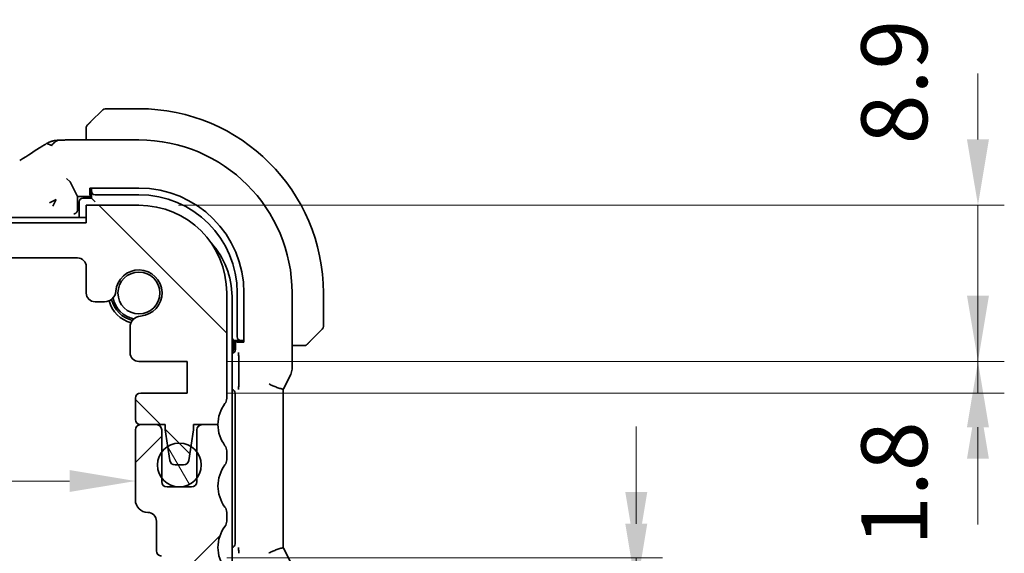
# Model space of a CAD drawing. Units: millimetres. Extents: x 22 to 2994, y 12 to 574.
# Drawn here: x 994 to 1050, y 151 to 181 of the extents above; entities that cross this region are included whole.
import ezdxf

# ---------------------------------------------------------------- set-up
doc = ezdxf.new("R2010")
doc.units = ezdxf.units.MM
doc.header["$LTSCALE"] = 1.5
doc.layers.get('Defpoints').update_dxf_attribs({"lineweight": 25})
for name, color, linetype, lineweight in [('Dimension (ISO)', 7, 'Continuous', 18), ('Hatch (ISO)', 1, 'Continuous', 18), ('Visible (ISO)', 7, 'Continuous', 35)]:
    doc.layers.add(name, color=color, linetype=linetype, lineweight=lineweight)
doc.styles.add('Note Text (TK)', font='txt')
doc.dimstyles.new('Default - Method 1b (TK)', dxfattribs={"dimscale": 1.5, "dimtxt": 2.5, "dimasz": 2.5, "dimexe": 1, "dimexo": 1.5, "dimgap": 1, "dimtad": 1, "dimtoh": 1, "dimrnd": 1e-08, "dimdsep": 46, "dimtxsty": 'Note Text (TK)', "dimcen": 0.09, "dimdle": 5, "dimclrd": 100, "dimclre": 100, "dimclrt": 7, "dimadec": 1, "dimazin": 1, "dimtfac": 1, "dimtmove": 0, "dimatfit": 3, "dimfxl": 1, "dimtolj": 1, "dimlwd": -1, "dimlwe": -1, "dimarcsym": 0})

# ---------------------------------------------------------------- blocks, each defined once
blk = doc.blocks.new('*D29')
at = {"layer": 'Defpoints', "color": 0}
for p in [(1003.499, 148.613), (1000.749, 140.513), (1029.065, 140.513)]:
    blk.add_point(p, dxfattribs=at)
at = {"layer": 'Dimension (ISO)', "color": 100}
for p, q in [((1029.065, 152.363), (1029.065, 156.113)), ((1005.749, 148.613), (1030.565, 148.613)), ((1029.065, 148.613), (1029.065, 140.513)), ((1002.999, 140.513), (1030.565, 140.513)), ((1029.065, 136.763), (1029.065, 133.013))]:
    blk.add_line(p, q, dxfattribs=at)
for points in [[(1028.44, 152.363), (1029.69, 152.363), (1029.065, 148.613)], [(1028.44, 136.763), (1029.69, 136.763), (1029.065, 140.513)]]:
    blk.add_solid(points, dxfattribs=at)
at = {"layer": 'Dimension (ISO)', "color": 7, "insert": (1024.53, 131.492), "char_height": 3.75, "attachment_point": 4, "rotation": 90, "style": 'Note Text (TK)'}
blk.add_mtext('\\A1;8.1', dxfattribs=at)
blk = doc.blocks.new('*D30')
at = {"layer": 'Defpoints', "color": 0}
for p in [(1003.499, 150.413), (1029.065, 150.413), (1003.499, 148.613)]:
    blk.add_point(p, dxfattribs=at)
at = {"layer": 'Dimension (ISO)', "color": 100}
for p, q in [((1029.065, 154.163), (1029.065, 157.913)), ((1005.749, 150.413), (1030.565, 150.413)), ((1029.065, 148.613), (1029.065, 150.413)), ((1029.065, 148.613), (1029.065, 150.413)), ((1029.065, 149.513), (1039.319, 143.276)), ((1005.749, 148.613), (1030.565, 148.613)), ((1029.065, 144.863), (1029.065, 141.113)), ((1039.319, 143.276), (1039.319, 134.544))]:
    blk.add_line(p, q, dxfattribs=at)
for points in [[(1028.44, 154.163), (1029.69, 154.163), (1029.065, 150.413)], [(1028.44, 144.863), (1029.69, 144.863), (1029.065, 148.613)]]:
    blk.add_solid(points, dxfattribs=at)
at = {"layer": 'Dimension (ISO)', "color": 7, "insert": (1035.944, 136.044), "char_height": 3.75, "attachment_point": 4, "rotation": 90, "style": 'Note Text (TK)'}
blk.add_mtext('\\A1;1.8', dxfattribs=at)
blk = doc.blocks.new('*D31')
at = {"layer": 'Defpoints', "color": 0}
for p in [(1000.749, 170.513), (1048.518, 170.513), (1003.499, 161.613)]:
    blk.add_point(p, dxfattribs=at)
at = {"layer": 'Dimension (ISO)', "color": 100}
for p, q in [((1048.518, 174.263), (1048.518, 178.013)), ((1002.999, 170.513), (1050.018, 170.513)), ((1048.518, 161.613), (1048.518, 170.513)), ((1005.749, 161.613), (1050.018, 161.613)), ((1048.518, 157.863), (1048.518, 154.113))]:
    blk.add_line(p, q, dxfattribs=at)
for points in [[(1047.893, 174.263), (1049.143, 174.263), (1048.518, 170.513)], [(1047.893, 157.863), (1049.143, 157.863), (1048.518, 161.613)]]:
    blk.add_solid(points, dxfattribs=at)
at = {"layer": 'Dimension (ISO)', "color": 7, "insert": (1043.754, 173.987), "char_height": 3.75, "attachment_point": 4, "rotation": 90, "style": 'Note Text (TK)'}
blk.add_mtext('\\A1;8.9', dxfattribs=at)
blk = doc.blocks.new('*D32')
at = {"layer": 'Defpoints', "color": 0}
for p in [(1003.499, 161.613), (1003.499, 159.813), (1048.518, 159.813)]:
    blk.add_point(p, dxfattribs=at)
at = {"layer": 'Dimension (ISO)', "color": 100}
for p, q in [((1048.518, 165.363), (1048.518, 169.113)), ((1005.749, 161.613), (1050.018, 161.613)), ((1048.518, 161.613), (1048.518, 159.813)), ((1005.749, 159.813), (1050.018, 159.813)), ((1048.518, 156.063), (1048.518, 152.313))]:
    blk.add_line(p, q, dxfattribs=at)
for points in [[(1047.893, 165.363), (1049.143, 165.363), (1048.518, 161.613)], [(1047.893, 156.063), (1049.143, 156.063), (1048.518, 159.813)]]:
    blk.add_solid(points, dxfattribs=at)
at = {"layer": 'Dimension (ISO)', "color": 7, "insert": (1043.754, 151.099), "char_height": 3.75, "attachment_point": 4, "rotation": 90, "style": 'Note Text (TK)'}
blk.add_mtext('\\A1;1.8', dxfattribs=at)
blk = doc.blocks.new('*D39')
at = {"layer": 'Defpoints', "color": 0}
for p in [(905.949, 155.713), (1000.549, 155.713), (1000.549, 154.798)]:
    blk.add_point(p, dxfattribs=at)
at = {"layer": 'Dimension (ISO)', "color": 100}
blk.add_line((909.699, 154.798), (996.799, 154.798), dxfattribs=at)
for points in [[(909.699, 155.423), (909.699, 154.173), (905.949, 154.798)], [(996.799, 155.423), (996.799, 154.173), (1000.549, 154.798)]]:
    blk.add_solid(points, dxfattribs=at)
at = {"layer": 'Dimension (ISO)', "color": 7, "insert": (948.902, 158.173), "char_height": 3.75, "attachment_point": 4, "style": 'Note Text (TK)'}
blk.add_mtext('\\A1;94.6', dxfattribs=at)

msp = doc.modelspace()

# ---------------------------------------------------------------- hatches: boundary and pattern name
at = {"layer": 'Hatch (ISO)'}
h = msp.add_hatch(dxfattribs=at)
h.set_pattern_fill('ANSI31', color=256, scale=50.8, angle=90.00021, style=0)
h.set_pattern_definition([(135.0002, (589.25, -4), (-4.49011, -4.490145), [])])
edge = h.paths.add_edge_path()
edge.add_line((997.7486, 169.5126), (908.7486, 169.5126))
edge.add_line((908.7486, 169.5126), (908.7486, 170.5126))
edge.add_line((908.7486, 170.5126), (905.7486, 170.5126))
edge.add_ellipse((905.7486, 165.5126), major_axis=(0, 5), ratio=1, start_angle=0, end_angle=90)
edge.add_line((900.7486, 165.5126), (900.7486, 159.5126))
edge.add_ellipse((901.2486, 159.5126), major_axis=(-0.5, 0), ratio=1, start_angle=0, end_angle=36.8699)
edge.add_ellipse((899.2486, 158.0126), major_axis=(1.6, 1.2), ratio=1, start_angle=323.1301, end_angle=360, ccw=False)
edge.add_line((901.2486, 158.0126), (902.1486, 158.0126))
edge.add_line((902.1486, 158.0126), (902.6457, 158.0126))
edge.add_line((902.6457, 158.0126), (902.6457, 157.7126))
edge.add_line((902.6457, 157.7126), (902.7879, 156.7737))
edge.add_line((902.7879, 156.7737), (902.9099, 155.9676))
edge.add_ellipse((903.2066, 156.0126), major_axis=(-0.2966, -0.0449), ratio=1, start_angle=0, end_angle=81.38936)
edge.add_line((903.2066, 155.7126), (903.6899, 155.7126))
edge.add_ellipse((903.6899, 156.0126), major_axis=(0, -0.3), ratio=1, start_angle=0, end_angle=81.54914)
edge.add_line((903.9866, 155.9685), (904.1065, 156.7754))
edge.add_line((904.1065, 156.7754), (904.2457, 157.7126))
edge.add_line((904.2457, 157.7126), (904.2457, 158.0126))
edge.add_line((904.2457, 158.0126), (904.7486, 158.0126))
edge.add_line((904.7486, 158.0126), (905.6486, 158.0126))
edge.add_ellipse((905.6486, 158.3126), major_axis=(0, -0.3), ratio=1, start_angle=0, end_angle=90)
edge.add_line((905.9486, 158.3126), (905.9486, 159.5126))
edge.add_ellipse((905.6486, 159.5126), major_axis=(0.3, 0), ratio=1, start_angle=0, end_angle=90)
edge.add_line((905.6486, 159.8126), (902.9986, 159.8126))
edge.add_line((902.9986, 159.8126), (902.9986, 161.6126))
edge.add_line((902.9986, 161.6126), (905.7507, 161.6126))
edge.add_ellipse((905.7507, 162.1126), major_axis=(0, -0.5), ratio=1, start_angle=0, end_angle=90)
edge.add_line((906.2507, 162.1126), (906.2507, 163.5531))
edge.add_ellipse((905.6007, 163.5531), major_axis=(0.65, 0), ratio=1, start_angle=0, end_angle=85.68334)
edge.add_ellipse((905.7486, 165.5126), major_axis=(-0.099, -1.3113), ratio=1, start_angle=98.63332, end_angle=360, ccw=False)
edge.add_ellipse((907.708, 165.6605), major_axis=(-0.6482, -0.0489), ratio=1, start_angle=0, end_angle=85.68334)
edge.add_line((907.708, 165.0105), (908.2486, 165.0105))
edge.add_ellipse((908.2486, 165.5105), major_axis=(0, -0.5), ratio=1, start_angle=0, end_angle=90)
edge.add_line((908.7486, 165.5105), (908.7486, 167.0126))
edge.add_ellipse((909.2486, 167.0126), major_axis=(-0.5, 0), ratio=1, start_angle=270, end_angle=360, ccw=False)
edge.add_line((909.2486, 167.5126), (997.2486, 167.5126))
edge.add_ellipse((997.2486, 167.0126), major_axis=(0, 0.5), ratio=1, start_angle=270, end_angle=360, ccw=False)
edge.add_line((997.7486, 167.0126), (997.7486, 165.5105))
edge.add_ellipse((998.2486, 165.5105), major_axis=(-0.5, 0), ratio=1, start_angle=0, end_angle=90)
edge.add_line((998.2486, 165.0105), (998.7891, 165.0105))
edge.add_ellipse((998.7891, 165.6605), major_axis=(0, -0.65), ratio=1, start_angle=0, end_angle=85.68334)
edge.add_ellipse((1000.7486, 165.5126), major_axis=(-1.3113, 0.099), ratio=1, start_angle=98.63332, end_angle=360, ccw=False)
edge.add_ellipse((1000.8965, 163.5531), major_axis=(-0.0489, 0.6482), ratio=1, start_angle=0, end_angle=85.68334)
edge.add_line((1000.2465, 163.5531), (1000.2465, 162.1126))
edge.add_ellipse((1000.7465, 162.1126), major_axis=(-0.5, 0), ratio=1, start_angle=0, end_angle=90)
edge.add_line((1000.7465, 161.6126), (1003.4986, 161.6126))
edge.add_line((1003.4986, 161.6126), (1003.4986, 159.8126))
edge.add_line((1003.4986, 159.8126), (1000.8486, 159.8126))
edge.add_ellipse((1000.8486, 159.5126), major_axis=(0, 0.3), ratio=1, start_angle=0, end_angle=90)
edge.add_line((1000.5486, 159.5126), (1000.5486, 158.3126))
edge.add_ellipse((1000.8486, 158.3126), major_axis=(-0.3, 0), ratio=1, start_angle=0, end_angle=90)
edge.add_line((1000.8486, 158.0126), (1001.7486, 158.0126))
edge.add_line((1001.7486, 158.0126), (1002.2514, 158.0126))
edge.add_line((1002.2514, 158.0126), (1002.2514, 157.7126))
edge.add_line((1002.2514, 157.7126), (1002.3907, 156.7754))
edge.add_line((1002.3907, 156.7754), (1002.5105, 155.9685))
edge.add_ellipse((1002.8073, 156.0126), major_axis=(-0.2967, -0.0441), ratio=1, start_angle=0, end_angle=81.54914)
edge.add_line((1002.8073, 155.7126), (1003.2906, 155.7126))
edge.add_ellipse((1003.2906, 156.0126), major_axis=(0, -0.3), ratio=1, start_angle=0, end_angle=81.38936)
edge.add_line((1003.5872, 155.9676), (1003.7093, 156.7737))
edge.add_line((1003.7093, 156.7737), (1003.8514, 157.7126))
edge.add_line((1003.8514, 157.7126), (1003.8514, 158.0126))
edge.add_line((1003.8514, 158.0126), (1004.3486, 158.0126))
edge.add_line((1004.3486, 158.0126), (1005.2486, 158.0126))
edge.add_ellipse((1007.2486, 158.0126), major_axis=(-2, 0), ratio=1, start_angle=323.1301, end_angle=360, ccw=False)
edge.add_ellipse((1005.2486, 159.5126), major_axis=(0.4, -0.3), ratio=1, start_angle=0, end_angle=36.8699)
edge.add_line((1005.7486, 159.5126), (1005.7486, 165.5126))
edge.add_ellipse((1000.7486, 165.5126), major_axis=(5, 0), ratio=1, start_angle=0, end_angle=90)
edge.add_line((1000.7486, 170.5126), (997.7486, 170.5126))
edge.add_line((997.7486, 170.5126), (997.7486, 169.5126))
h = msp.add_hatch(dxfattribs=at)
h.set_pattern_fill('ANSI31', color=256, scale=50.8, style=0)
h.set_pattern_definition([(45, (589.25, -4), (-4.49013, 4.49013), [])])
edge = h.paths.add_edge_path()
edge.add_ellipse((905.7486, 145.5126), major_axis=(-5, 0), ratio=1, start_angle=0, end_angle=90)
edge.add_line((905.7486, 140.5126), (908.7486, 140.5126))
edge.add_line((908.7486, 140.5126), (908.7486, 141.5126))
edge.add_line((908.7486, 141.5126), (997.7486, 141.5126))
edge.add_line((997.7486, 141.5126), (997.7486, 140.5126))
edge.add_line((997.7486, 140.5126), (1000.7486, 140.5126))
edge.add_ellipse((1000.7486, 145.5126), major_axis=(0, -5), ratio=1, start_angle=0, end_angle=90)
edge.add_line((1005.7486, 145.5126), (1005.7486, 146.0126))
edge.add_ellipse((1005.2486, 146.0126), major_axis=(0.5, 0), ratio=1, start_angle=0, end_angle=36.8699)
edge.add_ellipse((1007.2486, 147.5126), major_axis=(-1.6, -1.2), ratio=1, start_angle=286.2602, end_angle=360, ccw=False)
edge.add_ellipse((1005.2486, 149.0126), major_axis=(0.4, -0.3), ratio=1, start_angle=0, end_angle=36.8699)
edge.add_line((1005.7486, 149.0126), (1005.7486, 149.5126))
edge.add_ellipse((1005.2486, 149.5126), major_axis=(0.5, 0), ratio=1, start_angle=0, end_angle=36.8699)
edge.add_ellipse((1007.2486, 151.0126), major_axis=(-1.6, -1.2), ratio=1, start_angle=286.2602, end_angle=360, ccw=False)
edge.add_ellipse((1005.2486, 152.5126), major_axis=(0.4, -0.3), ratio=1, start_angle=0, end_angle=36.8699)
edge.add_line((1005.7486, 152.5126), (1005.7486, 153.0126))
edge.add_ellipse((1005.2486, 153.0126), major_axis=(0.5, 0), ratio=1, start_angle=0, end_angle=36.8699)
edge.add_ellipse((1007.2486, 154.5126), major_axis=(-1.6, -1.2), ratio=1, start_angle=286.2602, end_angle=360, ccw=False)
edge.add_ellipse((1005.2486, 156.0126), major_axis=(0.4, -0.3), ratio=1, start_angle=0, end_angle=36.8699)
edge.add_line((1005.7486, 156.0126), (1005.7486, 156.5126))
edge.add_ellipse((1005.2486, 156.5126), major_axis=(0.5, 0), ratio=1, start_angle=0, end_angle=36.8699)
edge.add_ellipse((1007.2486, 158.0126), major_axis=(-1.6, -1.2), ratio=1, start_angle=323.1301, end_angle=360, ccw=False)
edge.add_line((1005.2486, 158.0126), (1004.3486, 158.0126))
edge.add_ellipse((1004.3486, 157.7126), major_axis=(0, 0.3), ratio=1, start_angle=0, end_angle=90)
edge.add_line((1004.0486, 157.7126), (1004.0486, 156.4626))
edge.add_line((1004.0486, 156.4626), (1004.0486, 154.9626))
edge.add_line((1004.0486, 154.9626), (1004.0486, 154.7626))
edge.add_ellipse((1003.7486, 154.7626), major_axis=(0.3, 0), ratio=1, start_angle=270, end_angle=360, ccw=False)
edge.add_line((1003.7486, 154.4626), (1002.3486, 154.4626))
edge.add_ellipse((1002.3486, 154.7626), major_axis=(0, -0.3), ratio=1, start_angle=270, end_angle=360, ccw=False)
edge.add_line((1002.0486, 154.7626), (1002.0486, 154.9626))
edge.add_line((1002.0486, 154.9626), (1002.0486, 156.4626))
edge.add_line((1002.0486, 156.4626), (1002.0486, 157.7126))
edge.add_ellipse((1001.7486, 157.7126), major_axis=(0.3, 0), ratio=1, start_angle=0, end_angle=90)
edge.add_line((1001.7486, 158.0126), (1000.8486, 158.0126))
edge.add_ellipse((1000.8486, 157.7126), major_axis=(0, 0.3), ratio=1, start_angle=0, end_angle=90)
edge.add_line((1000.5486, 157.7126), (1000.5486, 153.7126))
edge.add_ellipse((1001.2486, 153.7126), major_axis=(-0.7, 0), ratio=1, start_angle=0, end_angle=90)
edge.add_ellipse((1001.2486, 152.5126), major_axis=(0, 0.5), ratio=1, start_angle=270, end_angle=360, ccw=False)
edge.add_line((1001.7486, 152.5126), (1001.7486, 150.8147))
edge.add_ellipse((1002.0486, 150.8147), major_axis=(-0.3, 0), ratio=1, start_angle=0, end_angle=86)
edge.add_line((1002.0276, 150.5154), (1003.4986, 150.4126))
edge.add_line((1003.4986, 150.4126), (1003.4986, 148.6126))
edge.add_line((1003.4986, 148.6126), (1001.7486, 148.4902))
edge.add_line((1001.7486, 148.4902), (1001.7486, 148.122))
edge.add_line((1001.7486, 148.122), (1000.8965, 148.122))
edge.add_ellipse((1000.8965, 147.472), major_axis=(0, 0.65), ratio=1, start_angle=0, end_angle=175.68334)
edge.add_ellipse((1000.7486, 145.5126), major_axis=(0.099, 1.3113), ratio=1, start_angle=98.63332, end_angle=360, ccw=False)
edge.add_ellipse((998.7891, 145.3647), major_axis=(0.6482, 0.0489), ratio=1, start_angle=0, end_angle=175.68334)
edge.add_line((998.1391, 145.3647), (998.1391, 144.0126))
edge.add_ellipse((997.6391, 144.0126), major_axis=(0.5, 0), ratio=1, start_angle=270, end_angle=360, ccw=False)
edge.add_line((997.6391, 143.5126), (908.858, 143.5126))
edge.add_ellipse((908.858, 144.0126), major_axis=(0, -0.5), ratio=1, start_angle=270, end_angle=360, ccw=False)
edge.add_line((908.358, 144.0126), (908.358, 145.3647))
edge.add_ellipse((907.708, 145.3647), major_axis=(0.65, 0), ratio=1, start_angle=0, end_angle=175.68334)
edge.add_ellipse((905.7486, 145.5126), major_axis=(1.3113, -0.099), ratio=1, start_angle=98.63332, end_angle=360, ccw=False)
edge.add_ellipse((905.6007, 147.472), major_axis=(0.0489, -0.6482), ratio=1, start_angle=0, end_angle=175.68334)
edge.add_line((905.6007, 148.122), (904.7486, 148.122))
edge.add_line((904.7486, 148.122), (904.7486, 148.4902))
edge.add_line((904.7486, 148.4902), (902.9986, 148.6126))
edge.add_line((902.9986, 148.6126), (902.9986, 150.4126))
edge.add_line((902.9986, 150.4126), (904.4695, 150.5154))
edge.add_ellipse((904.4486, 150.8147), major_axis=(0.0209, -0.2993), ratio=1, start_angle=0, end_angle=86)
edge.add_line((904.7486, 150.8147), (904.7486, 152.5126))
edge.add_ellipse((905.2486, 152.5126), major_axis=(-0.5, 0), ratio=1, start_angle=270, end_angle=360, ccw=False)
edge.add_ellipse((905.2486, 153.7126), major_axis=(0, -0.7), ratio=1, start_angle=0, end_angle=90)
edge.add_line((905.9486, 153.7126), (905.9486, 157.7126))
edge.add_ellipse((905.6486, 157.7126), major_axis=(0.3, 0), ratio=1, start_angle=0, end_angle=90)
edge.add_line((905.6486, 158.0126), (904.7486, 158.0126))
edge.add_ellipse((904.7486, 157.7126), major_axis=(0, 0.3), ratio=1, start_angle=0, end_angle=90)
edge.add_line((904.4486, 157.7126), (904.4486, 156.4626))
edge.add_line((904.4486, 156.4626), (904.4486, 154.9626))
edge.add_line((904.4486, 154.9626), (904.4486, 154.7626))
edge.add_ellipse((904.1486, 154.7626), major_axis=(0.3, 0), ratio=1, start_angle=270, end_angle=360, ccw=False)
edge.add_line((904.1486, 154.4626), (902.7486, 154.4626))
edge.add_ellipse((902.7486, 154.7626), major_axis=(0, -0.3), ratio=1, start_angle=270, end_angle=360, ccw=False)
edge.add_line((902.4486, 154.7626), (902.4486, 154.9626))
edge.add_line((902.4486, 154.9626), (902.4486, 156.4626))
edge.add_line((902.4486, 156.4626), (902.4486, 157.7126))
edge.add_ellipse((902.1486, 157.7126), major_axis=(0.3, 0), ratio=1, start_angle=0, end_angle=90)
edge.add_line((902.1486, 158.0126), (901.2486, 158.0126))
edge.add_ellipse((899.2486, 158.0126), major_axis=(2, 0), ratio=1, start_angle=323.1301, end_angle=360, ccw=False)
edge.add_ellipse((901.2486, 156.5126), major_axis=(-0.4, 0.3), ratio=1, start_angle=0, end_angle=36.8699)
edge.add_line((900.7486, 156.5126), (900.7486, 156.0126))
edge.add_ellipse((901.2486, 156.0126), major_axis=(-0.5, 0), ratio=1, start_angle=0, end_angle=36.8699)
edge.add_ellipse((899.2486, 154.5126), major_axis=(1.6, 1.2), ratio=1, start_angle=286.2602, end_angle=360, ccw=False)
edge.add_ellipse((901.2486, 153.0126), major_axis=(-0.4, 0.3), ratio=1, start_angle=0, end_angle=36.8699)
edge.add_line((900.7486, 153.0126), (900.7486, 152.5126))
edge.add_ellipse((901.2486, 152.5126), major_axis=(-0.5, 0), ratio=1, start_angle=0, end_angle=36.8699)
edge.add_ellipse((899.2486, 151.0126), major_axis=(1.6, 1.2), ratio=1, start_angle=286.2602, end_angle=360, ccw=False)
edge.add_ellipse((901.2486, 149.5126), major_axis=(-0.4, 0.3), ratio=1, start_angle=0, end_angle=36.8699)
edge.add_line((900.7486, 149.5126), (900.7486, 149.0126))
edge.add_ellipse((901.2486, 149.0126), major_axis=(-0.5, 0), ratio=1, start_angle=0, end_angle=36.8699)
edge.add_ellipse((899.2486, 147.5126), major_axis=(1.6, 1.2), ratio=1, start_angle=286.2602, end_angle=360, ccw=False)
edge.add_ellipse((901.2486, 146.0126), major_axis=(-0.4, 0.3), ratio=1, start_angle=0, end_angle=36.8699)
edge.add_line((900.7486, 146.0126), (900.7486, 145.5126))
h = msp.add_hatch(dxfattribs=at)
h.set_pattern_fill('ANSI31', color=256, scale=50.8, angle=75.00018, style=0)
h.set_pattern_definition([(120.0002, (589.25, -4), (-5.49925, -3.17502), [])])
edge = h.paths.add_edge_path()
edge.add_ellipse((1003.0486, 155.7126), major_axis=(-1.25, 0), ratio=1, start_angle=0, end_angle=36.8699)
edge.add_ellipse((1003.0486, 155.7126), major_axis=(-1, -0.75), ratio=1, start_angle=0, end_angle=106.2602)
edge.add_ellipse((1003.0486, 155.7126), major_axis=(1, -0.75), ratio=1, start_angle=0, end_angle=73.7398)
edge.add_ellipse((1003.0486, 155.7126), major_axis=(1, 0.75), ratio=1, start_angle=0, end_angle=21.22284)
edge.add_ellipse((1003.0486, 155.7126), major_axis=(0.6607, 1.0611), ratio=1, start_angle=0, end_angle=63.66508)
edge.add_ellipse((1003.0486, 155.7126), major_axis=(-0.6579, 1.0629), ratio=1, start_angle=0, end_angle=21.37229)
edge.add_ellipse((1003.0486, 155.7126), major_axis=(-1, 0.75), ratio=1, start_angle=0, end_angle=36.8699)

# ---------------------------------------------------------------- linework, layer by layer
at = {"layer": 'Visible (ISO)'}
for p, q in [((997.9963, 175.2603), (998.69, 175.954)), ((1000.7486, 176.0126), (998.8314, 176.0126)), ((997.7486, 174.7582), (997.7486, 174.2341)), ((996.9383, 174.2341), (1000.7486, 174.2341)), ((996.8324, 171.8457), (996.6329, 172.0452)), ((996.8328, 171.8452), (997.2486, 171.0126)), ((997.2486, 171.0126), (998.0486, 171.0126)), ((997.2486, 170.2264), (997.2486, 171.0126)), ((997.9486, 171.0895), (997.9486, 171.4951)), ((997.9486, 171.4951), (1000.7486, 171.4951)), ((998.0486, 171.0895), (997.9486, 171.0895)), ((998.0486, 171.4951), (998.0486, 171.4214)), ((998.0486, 171.4214), (998.0486, 171.3057)), ((998.0486, 171.3057), (998.0486, 170.9126)), ((998.2486, 171.1126), (1000.7486, 171.1126)), ((995.6616, 170.6472), (996.038, 170.8353)), ((996.038, 170.8353), (995.8498, 170.459)), ((997.3486, 170.7126), (997.3486, 169.8126)), ((998.0486, 170.9126), (997.5486, 170.9126)), ((1000.7486, 170.5126), (997.7486, 170.5126)), ((997.7486, 170.5126), (997.7486, 169.5126)), ((998.2486, 170.7126), (998.0486, 170.9126)), ((997.7486, 169.8126), (908.7486, 169.8126)), ((997.7486, 169.5126), (908.7486, 169.5126)), ((909.2486, 167.5126), (997.2486, 167.5126)), ((997.7486, 167.0126), (997.7486, 165.5105)), ((1005.7486, 159.5126), (1005.7486, 165.5126)), ((1006.3486, 165.5126), (1006.3486, 163.0126)), ((1006.7311, 165.5126), (1006.7311, 162.7126)), ((1009.4701, 165.5126), (1009.4701, 161.2553)), ((1011.2486, 163.5954), (1011.2486, 165.5126)), ((998.2486, 165.0105), (998.7891, 165.0105)), ((1006.0486, 145.7126), (1006.0486, 165.3126)), ((1000.2465, 163.5531), (1000.2465, 162.1126)), ((1011.19, 163.454), (1010.4963, 162.7603)), ((1006.1486, 162.8126), (1006.0486, 162.9126)), ((1006.1486, 162.8126), (1006.5417, 162.8126)), ((1006.1486, 162.3126), (1006.1486, 162.8126)), ((1006.2486, 162.8126), (1006.2486, 162.289)), ((1006.3255, 162.7126), (1006.3255, 162.8126)), ((1006.7311, 162.7126), (1006.3255, 162.7126)), ((1006.5417, 162.8126), (1006.6574, 162.8126)), ((1006.6574, 162.8126), (1006.7311, 162.8126)), ((1006.0491, 162.0895), (1006.0486, 162.0895)), ((1009.4701, 162.5126), (1009.9942, 162.5126)), ((1000.7465, 161.6126), (1003.4986, 161.6126)), ((1003.4986, 161.6126), (1003.4986, 159.8126)), ((1006.4304, 161.7825), (1006.4304, 160.3475)), ((1008.9955, 160.0699), (1009.3646, 160.8081)), ((1003.4986, 159.8126), (1000.8486, 159.8126)), ((1006.2206, 159.813), (1006.2206, 151.2121)), ((1008.9701, 160.0226), (1008.9701, 151.0025)), ((1000.5486, 159.5126), (1000.5486, 158.3126)), ((1000.5486, 157.7126), (1000.5486, 153.7126)), ((1001.7486, 158.0126), (1000.8486, 158.0126)), ((1000.8486, 158.0126), (1002.2514, 158.0126)), ((1002.0486, 154.7626), (1002.0486, 157.7126)), ((1002.2514, 158.0126), (1002.2514, 157.7126)), ((1002.2514, 157.7126), (1002.5105, 155.9685)), ((1003.5872, 155.9676), (1003.8514, 157.7126)), ((1003.8514, 157.7126), (1003.8514, 158.0126)), ((1003.8514, 158.0126), (1005.2486, 158.0126)), ((1004.0486, 157.7126), (1004.0486, 154.7626)), ((1005.2486, 158.0126), (1004.3486, 158.0126)), ((1005.7486, 156.0126), (1005.7486, 156.5126)), ((1002.8073, 155.7126), (1003.2906, 155.7126)), ((1003.7486, 154.4626), (1002.3486, 154.4626)), ((1001.7486, 152.5126), (1001.7486, 150.8147)), ((1005.7486, 152.5126), (1005.7486, 153.0126)), ((1009.3646, 150.217), (1008.9955, 150.9552))]:
    msp.add_line(p, q, dxfattribs=at)
for centre, radius in [((1000.7486, 165.5126), 1.1933), ((1003.0486, 155.7126), 1.25)]:
    msp.add_circle(centre, radius, dxfattribs=at)
for centre, radius, start, end in [((998.8314, 175.8126), 0.2, 90, 135), ((1000.7486, 165.5126), 10.5, 0, 90), ((997.9486, 174.9297), 0.2, 157.5, 180), ((997.9486, 174.9297), 0.2, 135, 157.42191), ((1000.7486, 165.5126), 8.7216, 0, 90), ((1000.7486, 165.5126), 5.9825, 0, 90), ((1000.7486, 165.5126), 5.6, 0, 90), ((997.5486, 170.7126), 0.2, 90, 180), ((1000.7486, 165.5126), 5, 0, 90), ((1001.5486, 165.3126), 4.5, 0, 42.70644), ((997.2486, 167.0126), 0.5, 0, 90), ((1000.7486, 165.5126), 1.315, 274.31666, 175.68334), ((998.2486, 165.5105), 0.5, 180, 270), ((998.7891, 165.6605), 0.65, 270, 355.68334), ((1000.7486, 165.5126), 1.75, 194.7237, 255.2763), ((1000.7486, 165.5126), 1.6, 193.13015, 256.86985), ((1000.7486, 165.5126), 1.5, 190.88509, 259.11491), ((1000.8965, 163.5531), 0.65, 94.31666, 180), ((1011.0486, 163.5954), 0.2, 315, 0), ((1010.1657, 162.7126), 0.2, 292.5, 315), ((1000.7465, 162.1126), 0.5, 180, 270), ((1005.9486, 162.3126), 0.2, 299.99999, 0), ((1010.1657, 162.7126), 0.2, 270, 292.5), ((1000.8486, 159.5126), 0.3, 90, 180), ((1007.2486, 158.0126), 2, 143.1301, 180), ((1005.2486, 159.5126), 0.5, 323.1301, 0), ((1000.8486, 158.3126), 0.3, 180, 270), ((1000.8486, 157.7126), 0.3, 90, 180), ((1001.7486, 157.7126), 0.3, 0, 90), ((1004.3486, 157.7126), 0.3, 90, 180), ((1007.2486, 158.0126), 2, 180, 216.8699), ((1005.2486, 156.5126), 0.5, 0, 36.8699), ((1002.8073, 156.0126), 0.3, 188.45086, 270), ((1003.2906, 156.0126), 0.3, 270, 351.38936), ((1005.2486, 156.0126), 0.5, 323.1301, 0), ((1007.2486, 154.5126), 2, 143.1301, 216.8699), ((1002.3486, 154.7626), 0.3, 180, 270), ((1003.7486, 154.7626), 0.3, 270, 0), ((1001.2486, 153.7126), 0.7, 180, 270), ((1005.2486, 153.0126), 0.5, 0, 36.8699), ((1001.2486, 152.5126), 0.5, 0, 90), ((1005.2486, 152.5126), 0.5, 323.1301, 0), ((1007.2486, 151.0126), 2, 143.1301, 216.8699), ((1002.0486, 150.8147), 0.3, 180, 266)]:
    msp.add_arc(centre, radius, start, end, dxfattribs=at)
for centre, major_axis, ratio, start_param, end_param in [((996.6329, 171.8447), (0.2, 0), 0.0699268, 0.0349066, 0.0698132), ((998.2486, 171.3057), (-0.2, 0), 0.9656888, 0, 1.5707963), ((997.0484, 170.2266), (0.1416, -0.1416), 0.9987828, 0.4844171, 0.7847892), ((1006.5417, 163.0126), (0, -0.2), 0.9656888, 4.712389, 6.2831853), ((1006.0481, 162.29), (0.1421, -0.1421), 0.9951458, 5.5002201, 7.0661505), ((1006.0201, 159.8121), (0.1421, 0.1421), 0.9951458, 5.5002201, 6.9285866), ((1006.0201, 151.213), (0.1421, -0.1421), 0.9951458, 5.637784, 7.0661505)]:
    msp.add_ellipse(centre, major_axis=major_axis, ratio=ratio, start_param=start_param, end_param=end_param, dxfattribs=at)
for points, knots in [([(997.7486, 174.9297), (997.7486, 174.9297), (997.7486, 174.9297), (997.7486, 174.9295), (997.7486, 174.9292), (997.7486, 174.9288), (997.7486, 174.928), (997.7486, 174.9272), (997.7486, 174.926), (997.7486, 174.9245), (997.7486, 174.9229), (997.7486, 174.9209), (997.7486, 174.9185), (997.7486, 174.916), (997.7486, 174.9132), (997.7486, 174.9099), (997.7486, 174.9065), (997.7486, 174.9028), (997.7486, 174.8986), (997.7486, 174.8944), (997.7486, 174.8897), (997.7486, 174.8848)], [0, 0, 0, 0, 0.07187067, 0.07187067, 0.07187067, 0.14250295, 0.14250295, 0.14250295, 0.21256871, 0.21256871, 0.21256871, 0.28268769, 0.28268769, 0.28268769, 0.35348445, 0.35348445, 0.35348445, 0.42564648, 0.42564648, 0.42564648, 0.5, 0.5, 0.5, 0.5]), ([(997.8607, 175.1247), (997.8551, 175.1191), (997.8497, 175.1137), (997.8447, 175.1087), (997.8397, 175.1037), (997.8351, 175.0991), (997.831, 175.095), (997.8269, 175.0909), (997.8234, 175.0874), (997.8204, 175.0844), (997.8174, 175.0814), (997.815, 175.079), (997.8132, 175.0772), (997.8115, 175.0755), (997.8103, 175.0743), (997.8094, 175.0734), (997.8083, 175.0723), (997.8077, 175.0717), (997.8074, 175.0714), (997.8071, 175.0711), (997.8071, 175.0711), (997.8071, 175.0711)], [0.5, 0.5, 0.5, 0.5, 0.57172447, 0.57172447, 0.57172447, 0.6426242, 0.6426242, 0.6426242, 0.71336021, 0.71336021, 0.71336021, 0.78457822, 0.78457822, 0.78457822, 0.85049403, 0.85049403, 0.85049403, 0.92879556, 0.92879556, 0.92879556, 1, 1, 1, 1]), ([(997.9963, 175.2603), (997.9907, 175.2546), (997.985, 175.249), (997.979, 175.243), (997.9731, 175.237), (997.9668, 175.2308), (997.9603, 175.2242), (997.9537, 175.2177), (997.9469, 175.2108), (997.9399, 175.2039), (997.9329, 175.1969), (997.9258, 175.1897), (997.9187, 175.1827), (997.9117, 175.1756), (997.9047, 175.1687), (997.898, 175.1619), (997.8912, 175.1552), (997.8847, 175.1487), (997.8785, 175.1425), (997.8723, 175.1363), (997.8664, 175.1304), (997.8607, 175.1247)], [0, 0, 0, 0, 0.071275, 0.071275, 0.071275, 0.14246065, 0.14246065, 0.14246065, 0.21364074, 0.21364074, 0.21364074, 0.28489899, 0.28489899, 0.28489899, 0.35632005, 0.35632005, 0.35632005, 0.42799051, 0.42799051, 0.42799051, 0.5, 0.5, 0.5, 0.5]), ([(997.7486, 174.8848), (997.7486, 174.879), (997.7486, 174.8727), (997.7486, 174.866), (997.7486, 174.8593), (997.7486, 174.8523), (997.7486, 174.8451), (997.7486, 174.8379), (997.7486, 174.8305), (997.7486, 174.8231), (997.7486, 174.8158), (997.7486, 174.8084), (997.7486, 174.801), (997.7486, 174.7994), (997.7486, 174.7978), (997.7486, 174.7961), (997.7486, 174.7904), (997.7486, 174.7847), (997.7486, 174.7791), (997.7486, 174.7719), (997.7486, 174.7649), (997.7486, 174.7582)], [0.5, 0.5, 0.5, 0.5, 0.58502424, 0.58502424, 0.58502424, 0.66947181, 0.66947181, 0.66947181, 0.75324782, 0.75324782, 0.75324782, 0.83626522, 0.83626522, 0.83626522, 0.85443497, 0.85443497, 0.85443497, 0.91835525, 0.91835525, 0.91835525, 1, 1, 1, 1]), ([(995.225, 173.8672), (995.2396, 173.8769), (995.2559, 173.8876), (995.2863, 173.9071), (995.2988, 173.9151), (995.331, 173.9351), (995.3519, 173.9479), (995.3926, 173.9724), (995.4128, 173.9845), (995.4348, 173.9974), (995.4374, 173.9989), (995.4399, 174.0003)], [0, 0, 0, 0, 0.008310269, 0.008310269, 0.01333972, 0.01333972, 0.02066795, 0.02066795, 0.027617765, 0.027617765, 0.028513359, 0.028513359, 0.028513359, 0.028513359]), ([(995.4399, 174.0003), (995.4651, 174.0151), (995.4893, 174.029), (995.528, 174.0506), (995.543, 174.0589), (995.5662, 174.0714), (995.574, 174.0756), (995.5911, 174.0844), (995.6003, 174.089), (995.6222, 174.0995), (995.6352, 174.1054), (995.6579, 174.1152), (995.6675, 174.1192), (995.686, 174.1266), (995.6951, 174.1302), (995.7259, 174.1416), (995.7467, 174.1485), (995.7697, 174.1556), (995.7731, 174.1566), (995.7764, 174.1576)], [0, 0, 0, 0, 0.009073334, 0.009073334, 0.015122071, 0.015122071, 0.017911691, 0.017911691, 0.020966791, 0.020966791, 0.025225953, 0.025225953, 0.028391912, 0.028391912, 0.03168958, 0.03168958, 0.039760176, 0.039760176, 0.041166674, 0.041166674, 0.041166674, 0.041166674]), ([(995.6926, 173.9579), (995.6803, 173.9652), (995.6305, 173.991), (995.5722, 174.0039), (995.5313, 174.0084)], [0.22201626, 0.22201626, 0.22201626, 0.22201626, 0.33333333, 0.66666667, 0.66666667, 0.66666667, 0.66666667]), ([(995.7653, 173.9035), (995.7997, 173.948), (995.8744, 174.0301), (996.0111, 174.1587), (996.1422, 174.217), (996.2133, 174.2211)], [0, 0, 0, 0, 0.33333333, 0.66666667, 0.95364827, 0.95364827, 0.95364827, 0.95364827]), ([(995.7764, 174.1575), (995.8057, 174.1665), (995.8356, 174.1742), (995.8733, 174.1828), (995.8847, 174.1852), (995.9163, 174.1916), (995.9387, 174.1957), (996.0251, 174.2079), (996.0867, 174.2129), (996.1792, 174.2191), (996.1958, 174.2201), (996.2133, 174.2211)], [0, 0, 0, 0, 0.012129647, 0.012129647, 0.019722938, 0.019722938, 0.033998868, 0.033998868, 0.076834783, 0.076834783, 0.085815947, 0.085815947, 0.085815947, 0.085815947]), ([(996.2133, 174.2211), (996.2493, 174.2231), (996.2895, 174.225), (996.3717, 174.228), (996.4126, 174.2292), (996.5233, 174.2318), (996.5991, 174.2329), (996.7431, 174.234), (996.8118, 174.2341), (996.8994, 174.2341), (996.9189, 174.2341), (996.9383, 174.2341)], [0, 0, 0, 0, 0.018604398, 0.018604398, 0.033986836, 0.033986836, 0.057490326, 0.057490326, 0.077928304, 0.077928304, 0.083767536, 0.083767536, 0.083767536, 0.083767536]), ([(997.042, 170.0198), (997.0423, 170.0198), (997.0426, 170.0198), (997.0448, 170.0199), (997.0466, 170.0199), (997.0506, 170.0201), (997.0528, 170.0202), (997.055, 170.0202)], [-0.0001468462, -0.0001468462, -0.0001468462, -0.0001468462, 0, 0, 0.000772491, 0.000772491, 0.001692435, 0.001692435, 0.001692435, 0.001692435]), ([(997.055, 170.0202), (997.0624, 170.0205), (997.0765, 170.0215), (997.115, 170.0318), (997.1368, 170.0411), (997.1791, 170.0707), (997.1938, 170.0865), (997.2149, 170.1131), (997.225, 170.1299), (997.2353, 170.1545), (997.2376, 170.1607), (997.2396, 170.167)], [-0.022831432, -0.022831432, -0.022831432, -0.022831432, -0.018203488, -0.018203488, -0.013020649, -0.013020649, -0.008039604, -0.008039604, -0.001991622, -0.001991622, 0, 0, 0, 0]), ([(1010.3071, 162.5711), (1010.3072, 162.5712), (1010.3073, 162.5712), (1010.3101, 162.5741), (1010.313, 162.5769), (1010.3186, 162.5825), (1010.3269, 162.5909), (1010.3358, 162.5997), (1010.3477, 162.6117), (1010.3602, 162.6242)], [0, 0, 0, 0, 0.16464555, 0.16464555, 0.16464555, 0.3268563, 0.3268563, 0.3268563, 0.5, 0.5, 0.5, 0.5]), ([(1010.3602, 162.6242), (1010.3682, 162.6322), (1010.3769, 162.6409), (1010.3862, 162.6502), (1010.3953, 162.6593), (1010.405, 162.6689), (1010.4151, 162.6791), (1010.4247, 162.6886), (1010.4343, 162.6983), (1010.4436, 162.7076), (1010.4531, 162.7171), (1010.4624, 162.7264), (1010.4712, 162.7352), (1010.48, 162.744), (1010.4884, 162.7524), (1010.4963, 162.7603)], [0.5, 0.5, 0.5, 0.5, 0.60524772, 0.60524772, 0.60524772, 0.707891, 0.707891, 0.707891, 0.80414857, 0.80414857, 0.80414857, 0.90207429, 0.90207429, 0.90207429, 1, 1, 1, 1]), ([(1006.4174, 162.1202), (1006.4174, 162.1198), (1006.4174, 162.1195), (1006.4204, 162.0773), (1006.4235, 162.0311), (1006.4274, 161.9431), (1006.429, 161.8992), (1006.4302, 161.8274), (1006.4304, 161.8051), (1006.4304, 161.7826)], [-0.000147977, -0.000147977, -0.000147977, -0.000147977, 0, 0, 0.017784731, 0.017784731, 0.028492803, 0.028492803, 0.033179662, 0.033179662, 0.033179662, 0.033179662]), ([(1009.9942, 162.5126), (1010.0022, 162.5126), (1010.0104, 162.5126), (1010.0191, 162.5126), (1010.0276, 162.5126), (1010.0365, 162.5126), (1010.0456, 162.5126), (1010.0546, 162.5126), (1010.0638, 162.5126), (1010.0726, 162.5126), (1010.0815, 162.5126), (1010.0901, 162.5126), (1010.098, 162.5126), (1010.1062, 162.5126), (1010.1138, 162.5126), (1010.1205, 162.5126)], [0, 0, 0, 0, 0.10026775, 0.10026775, 0.10026775, 0.19847065, 0.19847065, 0.19847065, 0.29651622, 0.29651622, 0.29651622, 0.39628078, 0.39628078, 0.39628078, 0.5, 0.5, 0.5, 0.5]), ([(1010.1205, 162.5126), (1010.132, 162.5126), (1010.1419, 162.5126), (1010.1491, 162.5126), (1010.1562, 162.5126), (1010.1608, 162.5126), (1010.1632, 162.5126), (1010.1635, 162.5126), (1010.1638, 162.5126), (1010.164, 162.5126), (1010.1656, 162.5126), (1010.1657, 162.5126), (1010.1657, 162.5126)], [0.5, 0.5, 0.5, 0.5, 0.6699894, 0.6699894, 0.6699894, 0.83656608, 0.83656608, 0.83656608, 0.85622576, 0.85622576, 0.85622576, 1, 1, 1, 1]), ([(1009.4701, 161.2553), (1009.4701, 161.1489), (1009.4526, 161.0413), (1009.4041, 160.8951), (1009.3859, 160.8508), (1009.3646, 160.8082)], [0, 0, 0, 0, 0.03190994, 0.03190994, 0.046206551, 0.046206551, 0.046206551, 0.046206551]), ([(1006.4304, 160.3474), (1006.4304, 160.325), (1006.4302, 160.3026), (1006.429, 160.2308), (1006.4274, 160.1869), (1006.4235, 160.0989), (1006.4204, 160.0527), (1006.4174, 160.0105), (1006.4174, 160.0102), (1006.4174, 160.0098)], [0, 0, 0, 0, 0.00672174, 0.00672174, 0.022080269, 0.022080269, 0.047593922, 0.047593922, 0.047806206, 0.047806206, 0.047806206, 0.047806206]), ([(1008.9701, 160.0226), (1008.9702, 160.0227), (1008.9645, 160.0247), (1008.9399, 160.0316), (1008.9193, 160.037), (1008.8627, 160.052), (1008.8097, 160.0655), (1008.6455, 160.1214), (1008.5687, 160.1489), (1008.4152, 160.2078), (1008.3454, 160.2363), (1008.241, 160.2869), (1008.2037, 160.3074), (1008.1708, 160.329), (1008.1705, 160.3292), (1008.1701, 160.3295)], [-0.13060584, -0.13060584, -0.13060584, -0.13060584, -0.10668558, -0.10668558, -0.07923385, -0.07923385, -0.04989678, -0.04989678, -0.0295729, -0.0295729, -0.01168778, -0.01168778, 0, 0, 0.00011715, 0.00011715, 0.00011715, 0.00011715]), ([(1006.4174, 151.0153), (1006.4174, 151.015), (1006.4174, 151.0146), (1006.4204, 150.9724), (1006.4235, 150.9262), (1006.4274, 150.8382), (1006.429, 150.7943), (1006.4302, 150.7225), (1006.4304, 150.7002), (1006.4304, 150.6778)], [-0.000147978, -0.000147978, -0.000147978, -0.000147978, 0, 0, 0.017784829, 0.017784829, 0.028490811, 0.028490811, 0.03317634, 0.03317634, 0.03317634, 0.03317634]), ([(1008.1701, 150.6957), (1008.1705, 150.6959), (1008.1708, 150.6961), (1008.2037, 150.7177), (1008.241, 150.7382), (1008.3454, 150.7888), (1008.4153, 150.8173), (1008.5687, 150.8762), (1008.6455, 150.9037), (1008.8097, 150.9596), (1008.8627, 150.9731), (1008.9193, 150.9881), (1008.9399, 150.9935), (1008.9645, 151.0004), (1008.9702, 151.0024), (1008.9701, 151.0025)], [-0.093919902, -0.093919902, -0.093919902, -0.093919902, -0.093838162, -0.093838162, -0.085681841, -0.085681841, -0.073203308, -0.073203308, -0.059022876, -0.059022876, -0.038553241, -0.038553241, -0.019398947, -0.019398947, -0.002708886, -0.002708886, -0.002708886, -0.002708886])]:
    msp.add_open_spline(points, degree=3, knots=knots, dxfattribs=at)
for points in [[(993.9611, 173.057), (994.4346, 173.3552), (994.8689, 173.6335), (995.2255, 173.8676)], [(995.7653, 173.9035), (995.7405, 173.9254), (995.717, 173.9434), (995.6926, 173.9579)], [(1008.9954, 160.0699), (1008.9875, 160.0539), (1008.979, 160.0382), (1008.9701, 160.0226)], [(1008.9701, 151.0025), (1008.979, 150.987), (1008.9875, 150.9712), (1008.9954, 150.9552)]]:
    msp.add_open_spline(points, degree=3, dxfattribs=at)

# ---------------------------------------------------------------- dimensions: what is measured, and where the dimension line sits
at = {"layer": 'Dimension (ISO)', "color": 100}
for base, p1, p2, angle, override, picture, middle in [((1048.518, 170.5126), (1003.4986, 161.6126), (1000.7486, 170.5126), 90, {"dimtoh": 0, "dimtmove": 2, "dimatfit": 1}, '*D31', (1043.7537, 176.9916)), ((1048.518, 159.8126), (1003.4986, 161.6126), (1003.4986, 159.8126), 90, {"dimtoh": 0, "dimtmove": 2, "dimatfit": 1}, '*D32', (1043.7537, 153.9653)), ((1000.5486, 154.7983), (905.9486, 155.7126), (1000.5486, 155.7126), 180, {"dimtoh": 0, "dimdec": 2, "dimse1": 1, "dimse2": 1, "dimtp": 0, "dimtm": 0, "dimtdec": 2, "dimtofl": 0, "dimatfit": 1}, '*D39', (953.2486, 154.7983)), ((1029.065, 150.4126), (1003.4986, 148.6126), (1003.4986, 150.4126), 90, {"dimtoh": 0, "dimtmove": 1, "dimatfit": 1}, '*D30', (1039.3194, 141.7756)), ((1029.065, 140.5126), (1003.4986, 148.6126), (1000.7486, 140.5126), 90, {"dimtoh": 0, "dimtmove": 2, "dimatfit": 1}, '*D29', (1024.5298, 134.1336))]:
    dim = msp.add_linear_dim(base=base, p1=p1, p2=p2, angle=angle, dimstyle='Default - Method 1b (TK)', override=override, dxfattribs=at)
    dim.commit()
    dim.dimension.update_dxf_attribs({"geometry": picture, "text_midpoint": middle, "dimtype": 160})

doc.saveas('drawing.dxf')
